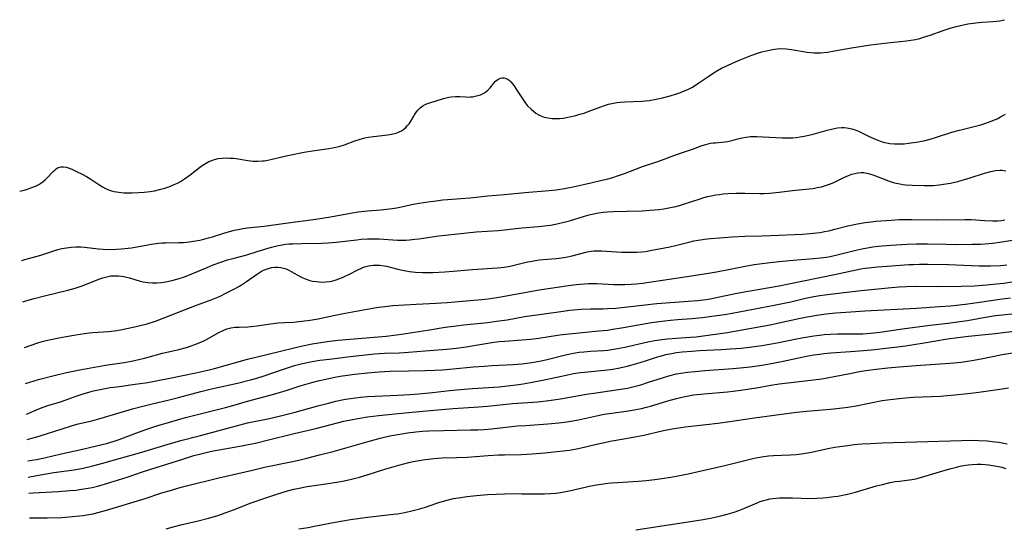
# Model space of a CAD drawing. Units: inches. Extents: x 2038983 to 2044440, y 210911 to 216335.
# Drawn here: x 2039010 to 2039182, y 215215 to 215304 of the extents above; entities that cross this region are included whole.
import ezdxf

# ---------------------------------------------------------------- set-up
doc = ezdxf.new("R2010")
doc.units = ezdxf.units.IN
doc.header["$MEASUREMENT"] = 0
doc.layers.add('c_29_T13S_R18E', color=210, linetype='Continuous')

msp = doc.modelspace()

# ---------------------------------------------------------------- linework, layer by layer
at = {"layer": 'c_29_T13S_R18E'}
for points in [[(2039009.6, 215274.3, 880), (2039010.35, 215274.5, 880), (2039010.97, 215274.69, 880), (2039011.57, 215274.89, 880), (2039012.38, 215275.21, 880), (2039012.92, 215275.49, 880), (2039013.31, 215275.73, 880), (2039013.69, 215276, 880), (2039014.03, 215276.28, 880), (2039014.35, 215276.58, 880), (2039015.45, 215277.75, 880), (2039015.72, 215278.01, 880), (2039015.99, 215278.23, 880), (2039016.32, 215278.43, 880), (2039016.77, 215278.58, 880), (2039017.24, 215278.59, 880), (2039017.77, 215278.49, 880), (2039018.23, 215278.33, 880), (2039018.72, 215278.14, 880), (2039019.54, 215277.77, 880), (2039020.55, 215277.27, 880), (2039021.28, 215276.88, 880), (2039022.04, 215276.42, 880), (2039023.6, 215275.36, 880), (2039024.07, 215275.06, 880), (2039024.61, 215274.78, 880), (2039025.13, 215274.55, 880), (2039025.67, 215274.37, 880), (2039026.13, 215274.25, 880), (2039026.96, 215274.11, 880), (2039027.81, 215274.03, 880), (2039028.46, 215274.02, 880), (2039029.25, 215274.02, 880), (2039030.4, 215274.08, 880), (2039031.39, 215274.16, 880), (2039032.4, 215274.28, 880), (2039033.16, 215274.4, 880), (2039034.3, 215274.65, 880), (2039034.99, 215274.84, 880), (2039035.66, 215275.07, 880), (2039036.6, 215275.46, 880), (2039037.18, 215275.74, 880), (2039037.69, 215276.02, 880), (2039038.43, 215276.49, 880), (2039039.39, 215277.18, 880), (2039041.02, 215278.43, 880), (2039041.5, 215278.78, 880), (2039042.09, 215279.15, 880), (2039042.7, 215279.48, 880), (2039043.17, 215279.68, 880), (2039043.65, 215279.84, 880), (2039044.29, 215280, 880), (2039045.02, 215280.09, 880), (2039045.69, 215280.13, 880), (2039046.35, 215280.11, 880), (2039046.92, 215280.07, 880), (2039047.48, 215280, 880), (2039049.5, 215279.65, 880), (2039050.44, 215279.56, 880), (2039051.26, 215279.55, 880), (2039052.07, 215279.6, 880), (2039052.43, 215279.64, 880), (2039052.97, 215279.74, 880), (2039054.95, 215280.22, 880), (2039056.22, 215280.49, 880), (2039059.33, 215281.11, 880), (2039060.82, 215281.36, 880), (2039063.68, 215281.76, 880), (2039064.32, 215281.88, 880), (2039064.88, 215282, 880), (2039065.63, 215282.21, 880), (2039066.38, 215282.44, 880), (2039068.19, 215283.09, 880), (2039068.96, 215283.34, 880), (2039069.97, 215283.62, 880), (2039070.59, 215283.75, 880), (2039071.45, 215283.89, 880), (2039073.96, 215284.17, 880), (2039074.89, 215284.34, 880), (2039075.43, 215284.48, 880), (2039075.94, 215284.67, 880), (2039076.34, 215284.86, 880), (2039076.71, 215285.1, 880), (2039077.09, 215285.41, 880), (2039077.43, 215285.77, 880), (2039077.69, 215286.1, 880), (2039077.94, 215286.46, 880), (2039078.75, 215287.83, 880), (2039078.98, 215288.17, 880), (2039079.22, 215288.49, 880), (2039079.62, 215288.9, 880), (2039080.08, 215289.25, 880), (2039080.48, 215289.46, 880), (2039080.9, 215289.64, 880), (2039081.34, 215289.79, 880), (2039083.74, 215290.53, 880), (2039084.2, 215290.65, 880), (2039084.64, 215290.75, 880), (2039085.08, 215290.82, 880), (2039085.8, 215290.87, 880), (2039086.57, 215290.85, 880), (2039087.58, 215290.79, 880), (2039088, 215290.78, 880), (2039088.42, 215290.79, 880), (2039088.83, 215290.84, 880), (2039089.23, 215290.91, 880), (2039089.71, 215291.03, 880), (2039090.17, 215291.18, 880), (2039090.78, 215291.48, 880), (2039091.11, 215291.69, 880), (2039091.45, 215291.97, 880), (2039091.85, 215292.4, 880), (2039092.49, 215293.18, 880), (2039092.83, 215293.54, 880), (2039093.23, 215293.85, 880), (2039093.67, 215294.06, 880), (2039093.99, 215294.13, 880), (2039094.32, 215294.13, 880), (2039094.64, 215294.04, 880), (2039094.95, 215293.89, 880), (2039095.24, 215293.68, 880), (2039095.51, 215293.41, 880), (2039095.82, 215293.04, 880), (2039096.12, 215292.63, 880), (2039096.42, 215292.17, 880), (2039097.21, 215290.91, 880), (2039097.68, 215290.21, 880), (2039098.04, 215289.72, 880), (2039098.43, 215289.25, 880), (2039099.04, 215288.63, 880), (2039099.44, 215288.28, 880), (2039099.87, 215287.96, 880), (2039100.29, 215287.71, 880), (2039100.72, 215287.49, 880), (2039101.32, 215287.28, 880), (2039101.95, 215287.13, 880), (2039102.71, 215287.03, 880), (2039103.38, 215287.01, 880), (2039104, 215287.03, 880), (2039104.62, 215287.1, 880), (2039105.2, 215287.19, 880), (2039105.74, 215287.29, 880), (2039106.86, 215287.56, 880), (2039107.58, 215287.76, 880), (2039108.3, 215287.98, 880), (2039109.01, 215288.22, 880), (2039111.2, 215289.07, 880), (2039111.87, 215289.3, 880), (2039112.55, 215289.5, 880), (2039113.44, 215289.7, 880), (2039114.01, 215289.8, 880), (2039114.59, 215289.88, 880), (2039115.42, 215289.95, 880), (2039118.42, 215290.07, 880), (2039119.04, 215290.12, 880), (2039119.67, 215290.19, 880), (2039120.88, 215290.4, 880), (2039122, 215290.64, 880), (2039123.37, 215291, 880), (2039124.44, 215291.33, 880), (2039125.17, 215291.59, 880), (2039125.88, 215291.87, 880), (2039126.58, 215292.18, 880), (2039127.14, 215292.47, 880), (2039127.78, 215292.84, 880), (2039128.39, 215293.24, 880), (2039130.1, 215294.44, 880), (2039131.25, 215295.18, 880), (2039132.35, 215295.8, 880), (2039133.49, 215296.37, 880), (2039134.78, 215296.95, 880), (2039135.61, 215297.29, 880), (2039137.63, 215298.08, 880), (2039138.81, 215298.48, 880), (2039139.4, 215298.66, 880), (2039140.43, 215298.93, 880), (2039141.26, 215299.1, 880), (2039142.09, 215299.21, 880), (2039142.71, 215299.24, 880), (2039143.63, 215299.21, 880), (2039144.55, 215299.1, 880), (2039147.29, 215298.63, 880), (2039147.87, 215298.55, 880), (2039148.45, 215298.5, 880), (2039149.09, 215298.49, 880), (2039149.67, 215298.52, 880), (2039150.85, 215298.65, 880), (2039152.07, 215298.83, 880), (2039155.07, 215299.37, 880), (2039158.41, 215299.88, 880), (2039161.34, 215300.26, 880), (2039164.68, 215300.61, 880), (2039165.47, 215300.71, 880), (2039166.25, 215300.85, 880), (2039167.01, 215301.03, 880), (2039167.63, 215301.22, 880), (2039168.84, 215301.61, 880), (2039171.11, 215302.4, 880), (2039172.5, 215302.85, 880), (2039173.35, 215303.09, 880), (2039174.15, 215303.28, 880), (2039175.44, 215303.55, 880), (2039176.8, 215303.76, 880), (2039177.88, 215303.88, 880), (2039179.8, 215303.99, 880), (2039180.41, 215304.05, 880), (2039181.02, 215304.13, 880), (2039181.81, 215304.3, 880)], [(2039009.96, 215262.18, 882), (2039010.49, 215262.36, 882), (2039013.3, 215263.14, 882), (2039016.27, 215264.09, 882), (2039016.97, 215264.27, 882), (2039017.77, 215264.43, 882), (2039018.58, 215264.54, 882), (2039019.41, 215264.59, 882), (2039020.26, 215264.57, 882), (2039020.93, 215264.52, 882), (2039023.37, 215264.25, 882), (2039024.21, 215264.18, 882), (2039025.42, 215264.14, 882), (2039026.52, 215264.16, 882), (2039027.33, 215264.21, 882), (2039028.54, 215264.34, 882), (2039029.13, 215264.43, 882), (2039031.99, 215264.95, 882), (2039032.56, 215265.04, 882), (2039033.9, 215265.2, 882), (2039034.48, 215265.25, 882), (2039035.11, 215265.28, 882), (2039037.44, 215265.32, 882), (2039038.25, 215265.36, 882), (2039039.3, 215265.46, 882), (2039040.36, 215265.61, 882), (2039041.09, 215265.75, 882), (2039041.81, 215265.92, 882), (2039042.64, 215266.14, 882), (2039043.33, 215266.34, 882), (2039045.47, 215267.02, 882), (2039046.51, 215267.32, 882), (2039047.12, 215267.47, 882), (2039047.86, 215267.63, 882), (2039048.6, 215267.76, 882), (2039049.43, 215267.89, 882), (2039052.37, 215268.2, 882), (2039056.07, 215268.74, 882), (2039061.39, 215269.44, 882), (2039063.98, 215269.85, 882), (2039067.45, 215270.49, 882), (2039068.81, 215270.69, 882), (2039070.42, 215270.87, 882), (2039072.77, 215271.05, 882), (2039074.19, 215271.21, 882), (2039074.79, 215271.29, 882), (2039075.87, 215271.48, 882), (2039078.39, 215272.02, 882), (2039079.47, 215272.23, 882), (2039080.97, 215272.47, 882), (2039082.42, 215272.65, 882), (2039083.62, 215272.77, 882), (2039085.2, 215272.92, 882), (2039088.39, 215273.17, 882), (2039091.44, 215273.5, 882), (2039094.41, 215273.74, 882), (2039097.92, 215274.07, 882), (2039102.22, 215274.43, 882), (2039103.39, 215274.56, 882), (2039104.89, 215274.78, 882), (2039106.38, 215275.07, 882), (2039109.46, 215275.79, 882), (2039111.38, 215276.21, 882), (2039112.3, 215276.43, 882), (2039113.15, 215276.67, 882), (2039114.51, 215277.12, 882), (2039115.37, 215277.42, 882), (2039118.51, 215278.61, 882), (2039121.37, 215279.58, 882), (2039124.45, 215280.7, 882), (2039127.27, 215281.68, 882), (2039128.96, 215282.3, 882), (2039129.58, 215282.49, 882), (2039130.41, 215282.68, 882), (2039130.86, 215282.75, 882), (2039131.29, 215282.79, 882), (2039132.91, 215282.92, 882), (2039133.42, 215282.99, 882), (2039134.36, 215283.22, 882), (2039135.17, 215283.45, 882), (2039135.89, 215283.64, 882), (2039136.63, 215283.78, 882), (2039137.41, 215283.85, 882), (2039137.94, 215283.87, 882), (2039138.49, 215283.86, 882), (2039142.97, 215283.64, 882), (2039144.24, 215283.64, 882), (2039144.8, 215283.66, 882), (2039145.36, 215283.71, 882), (2039146.07, 215283.8, 882), (2039146.77, 215283.92, 882), (2039147.63, 215284.11, 882), (2039148.34, 215284.29, 882), (2039150.82, 215285, 882), (2039151.83, 215285.24, 882), (2039152.59, 215285.37, 882), (2039153.35, 215285.43, 882), (2039153.81, 215285.43, 882), (2039154.27, 215285.39, 882), (2039155.1, 215285.22, 882), (2039155.69, 215285.03, 882), (2039156.27, 215284.79, 882), (2039158.15, 215283.88, 882), (2039159.36, 215283.33, 882), (2039159.97, 215283.09, 882), (2039160.59, 215282.89, 882), (2039161.21, 215282.74, 882), (2039161.77, 215282.65, 882), (2039162.56, 215282.58, 882), (2039163.53, 215282.57, 882), (2039164.28, 215282.61, 882), (2039165.03, 215282.68, 882), (2039166.39, 215282.88, 882), (2039167.73, 215283.14, 882), (2039168.82, 215283.41, 882), (2039169.96, 215283.74, 882), (2039172.61, 215284.62, 882), (2039173.95, 215284.97, 882), (2039176.31, 215285.55, 882), (2039177.69, 215285.93, 882), (2039178.37, 215286.14, 882), (2039179.48, 215286.53, 882), (2039180.57, 215286.99, 882), (2039181.15, 215287.29, 882), (2039181.59, 215287.53, 882), (2039182.01, 215287.8, 882)], [(2039010.17, 215254.98, 884), (2039010.67, 215255.12, 884), (2039012.13, 215255.52, 884), (2039013.93, 215255.99, 884), (2039018.02, 215256.99, 884), (2039019.31, 215257.35, 884), (2039020.19, 215257.65, 884), (2039020.98, 215257.94, 884), (2039023.13, 215258.8, 884), (2039023.63, 215258.98, 884), (2039024.13, 215259.14, 884), (2039024.83, 215259.34, 884), (2039025.54, 215259.48, 884), (2039026.41, 215259.53, 884), (2039026.86, 215259.51, 884), (2039027.32, 215259.47, 884), (2039027.8, 215259.4, 884), (2039028.28, 215259.3, 884), (2039028.81, 215259.16, 884), (2039030.65, 215258.6, 884), (2039031.18, 215258.46, 884), (2039031.61, 215258.38, 884), (2039032.08, 215258.32, 884), (2039032.84, 215258.28, 884), (2039033.6, 215258.3, 884), (2039034.37, 215258.36, 884), (2039035.44, 215258.52, 884), (2039036.18, 215258.67, 884), (2039037.31, 215258.97, 884), (2039038.39, 215259.33, 884), (2039039.7, 215259.84, 884), (2039042.39, 215260.98, 884), (2039043.46, 215261.41, 884), (2039044.77, 215261.9, 884), (2039045.93, 215262.28, 884), (2039047.1, 215262.62, 884), (2039049.32, 215263.19, 884), (2039051.15, 215263.74, 884), (2039053.63, 215264.5, 884), (2039054.54, 215264.74, 884), (2039055.5, 215264.94, 884), (2039056.08, 215265.02, 884), (2039056.66, 215265.08, 884), (2039057.37, 215265.12, 884), (2039058.93, 215265.18, 884), (2039062.38, 215265.24, 884), (2039063.57, 215265.29, 884), (2039064.95, 215265.4, 884), (2039068.57, 215265.83, 884), (2039069.34, 215265.91, 884), (2039070.42, 215265.97, 884), (2039071.39, 215265.99, 884), (2039072.49, 215265.97, 884), (2039075.67, 215265.77, 884), (2039076.42, 215265.75, 884), (2039077.11, 215265.77, 884), (2039077.79, 215265.82, 884), (2039078.7, 215265.91, 884), (2039079.41, 215265.99, 884), (2039082.91, 215266.5, 884), (2039087.28, 215266.98, 884), (2039089.43, 215267.18, 884), (2039093.27, 215267.46, 884), (2039094.39, 215267.57, 884), (2039097.44, 215267.9, 884), (2039100.4, 215268.12, 884), (2039101.85, 215268.28, 884), (2039102.45, 215268.36, 884), (2039103.32, 215268.52, 884), (2039104.06, 215268.69, 884), (2039105.74, 215269.15, 884), (2039108.39, 215269.96, 884), (2039109.17, 215270.17, 884), (2039109.97, 215270.35, 884), (2039110.82, 215270.51, 884), (2039111.68, 215270.64, 884), (2039112.42, 215270.71, 884), (2039113.37, 215270.77, 884), (2039115.85, 215270.8, 884), (2039118.43, 215270.9, 884), (2039119.87, 215270.99, 884), (2039121.38, 215271.13, 884), (2039122.26, 215271.24, 884), (2039123.39, 215271.43, 884), (2039124.32, 215271.64, 884), (2039125.01, 215271.82, 884), (2039125.69, 215272.02, 884), (2039128.6, 215272.99, 884), (2039129.25, 215273.19, 884), (2039129.91, 215273.37, 884), (2039130.51, 215273.52, 884), (2039131.33, 215273.66, 884), (2039131.98, 215273.75, 884), (2039132.64, 215273.82, 884), (2039133.43, 215273.89, 884), (2039134.87, 215273.95, 884), (2039136.4, 215273.96, 884), (2039139.05, 215273.91, 884), (2039139.81, 215273.92, 884), (2039140.72, 215273.98, 884), (2039142.42, 215274.16, 884), (2039144.76, 215274.45, 884), (2039147.69, 215274.71, 884), (2039148.37, 215274.8, 884), (2039149.09, 215274.93, 884), (2039149.82, 215275.09, 884), (2039150.51, 215275.29, 884), (2039151.19, 215275.52, 884), (2039151.97, 215275.85, 884), (2039153.71, 215276.71, 884), (2039154.13, 215276.9, 884), (2039154.55, 215277.07, 884), (2039155.1, 215277.27, 884), (2039155.65, 215277.42, 884), (2039156.2, 215277.53, 884), (2039156.74, 215277.58, 884), (2039157.24, 215277.57, 884), (2039158, 215277.43, 884), (2039158.77, 215277.18, 884), (2039159.28, 215277, 884), (2039161.05, 215276.31, 884), (2039161.82, 215276.03, 884), (2039162.6, 215275.79, 884), (2039163.52, 215275.58, 884), (2039164.02, 215275.5, 884), (2039164.52, 215275.44, 884), (2039165.65, 215275.36, 884), (2039167.76, 215275.29, 884), (2039168.88, 215275.29, 884), (2039169.41, 215275.31, 884), (2039170.4, 215275.4, 884), (2039171.59, 215275.58, 884), (2039172.38, 215275.73, 884), (2039173.64, 215276.03, 884), (2039174.4, 215276.24, 884), (2039175.8, 215276.65, 884), (2039178.33, 215277.44, 884), (2039179.41, 215277.74, 884), (2039180.23, 215277.92, 884), (2039181.02, 215278, 884), (2039181.42, 215277.98, 884), (2039182.04, 215277.87, 884)], [(2039010.41, 215246.96, 886), (2039012.76, 215247.76, 886), (2039013.52, 215248, 886), (2039014.2, 215248.19, 886), (2039015.06, 215248.39, 886), (2039016.43, 215248.66, 886), (2039017.72, 215248.89, 886), (2039019.39, 215249.18, 886), (2039020.95, 215249.42, 886), (2039021.74, 215249.52, 886), (2039022.41, 215249.59, 886), (2039025.19, 215249.76, 886), (2039025.66, 215249.81, 886), (2039026.6, 215249.95, 886), (2039027.54, 215250.13, 886), (2039029.95, 215250.64, 886), (2039030.66, 215250.8, 886), (2039031.9, 215251.13, 886), (2039033.33, 215251.6, 886), (2039036.03, 215252.6, 886), (2039037.39, 215253.13, 886), (2039040.51, 215254.37, 886), (2039043.08, 215255.29, 886), (2039043.69, 215255.53, 886), (2039044.52, 215255.91, 886), (2039045.88, 215256.57, 886), (2039046.93, 215257.1, 886), (2039048.02, 215257.72, 886), (2039049.25, 215258.5, 886), (2039051.21, 215259.86, 886), (2039051.72, 215260.19, 886), (2039052.24, 215260.48, 886), (2039052.73, 215260.7, 886), (2039053.08, 215260.81, 886), (2039053.63, 215260.94, 886), (2039054.19, 215261.01, 886), (2039054.76, 215261.02, 886), (2039055.24, 215260.97, 886), (2039055.72, 215260.87, 886), (2039056.21, 215260.71, 886), (2039056.68, 215260.51, 886), (2039057.07, 215260.29, 886), (2039058.11, 215259.69, 886), (2039058.76, 215259.33, 886), (2039059.11, 215259.16, 886), (2039059.72, 215258.91, 886), (2039060.36, 215258.71, 886), (2039060.82, 215258.6, 886), (2039061.49, 215258.49, 886), (2039062.41, 215258.42, 886), (2039063.14, 215258.44, 886), (2039063.86, 215258.52, 886), (2039064.21, 215258.6, 886), (2039064.79, 215258.75, 886), (2039065.56, 215259.03, 886), (2039066.31, 215259.35, 886), (2039067.25, 215259.8, 886), (2039068.61, 215260.5, 886), (2039069.48, 215260.91, 886), (2039069.9, 215261.08, 886), (2039070.61, 215261.27, 886), (2039071.42, 215261.38, 886), (2039072.01, 215261.4, 886), (2039072.6, 215261.37, 886), (2039073.33, 215261.27, 886), (2039073.77, 215261.19, 886), (2039074.61, 215260.99, 886), (2039075.72, 215260.68, 886), (2039076.55, 215260.48, 886), (2039077.15, 215260.36, 886), (2039077.76, 215260.26, 886), (2039078.8, 215260.15, 886), (2039080.05, 215260.09, 886), (2039080.67, 215260.08, 886), (2039081.83, 215260.11, 886), (2039083.92, 215260.21, 886), (2039085.39, 215260.31, 886), (2039088.78, 215260.62, 886), (2039093.08, 215260.89, 886), (2039093.78, 215260.95, 886), (2039094.34, 215261.03, 886), (2039095.36, 215261.21, 886), (2039098.4, 215261.93, 886), (2039099.2, 215262.1, 886), (2039099.83, 215262.21, 886), (2039100.46, 215262.31, 886), (2039101.13, 215262.38, 886), (2039103.39, 215262.55, 886), (2039103.96, 215262.61, 886), (2039105.08, 215262.77, 886), (2039106.22, 215263.01, 886), (2039108.61, 215263.66, 886), (2039109.16, 215263.78, 886), (2039109.56, 215263.84, 886), (2039110.01, 215263.88, 886), (2039110.67, 215263.89, 886), (2039111.33, 215263.87, 886), (2039113.95, 215263.69, 886), (2039114.82, 215263.65, 886), (2039116.05, 215263.62, 886), (2039116.77, 215263.62, 886), (2039117.5, 215263.64, 886), (2039118.35, 215263.7, 886), (2039119.05, 215263.79, 886), (2039119.88, 215263.93, 886), (2039123.31, 215264.57, 886), (2039124.29, 215264.79, 886), (2039126.17, 215265.29, 886), (2039126.84, 215265.46, 886), (2039127.51, 215265.62, 886), (2039128.64, 215265.81, 886), (2039129.36, 215265.91, 886), (2039130.43, 215266.04, 886), (2039131.96, 215266.18, 886), (2039134.16, 215266.34, 886), (2039136.41, 215266.44, 886), (2039139.41, 215266.49, 886), (2039140.98, 215266.55, 886), (2039146.49, 215266.8, 886), (2039147.2, 215266.84, 886), (2039148.38, 215266.94, 886), (2039149.59, 215267.11, 886), (2039150.35, 215267.24, 886), (2039151.12, 215267.4, 886), (2039152.14, 215267.64, 886), (2039154.44, 215268.23, 886), (2039156.09, 215268.6, 886), (2039157.45, 215268.84, 886), (2039158.52, 215268.97, 886), (2039159.35, 215269.05, 886), (2039162.03, 215269.26, 886), (2039163.42, 215269.34, 886), (2039164.09, 215269.35, 886), (2039165.64, 215269.35, 886), (2039169.92, 215269.28, 886), (2039174.9, 215269.36, 886), (2039175.97, 215269.33, 886), (2039178.39, 215269.17, 886), (2039179.72, 215269.12, 886), (2039180.63, 215269.14, 886), (2039181.32, 215269.2, 886), (2039181.88, 215269.29, 886)], [(2039010.6, 215240.68, 888), (2039012.89, 215241.35, 888), (2039015.84, 215242.14, 888), (2039017.76, 215242.59, 888), (2039020.13, 215243.06, 888), (2039024.61, 215243.86, 888), (2039027.89, 215244.36, 888), (2039029.12, 215244.59, 888), (2039029.92, 215244.76, 888), (2039031.41, 215245.12, 888), (2039034.58, 215245.96, 888), (2039037.41, 215246.65, 888), (2039038.76, 215247, 888), (2039039.58, 215247.24, 888), (2039040.25, 215247.48, 888), (2039040.96, 215247.77, 888), (2039041.66, 215248.08, 888), (2039042.26, 215248.38, 888), (2039044.42, 215249.58, 888), (2039045.17, 215249.95, 888), (2039045.85, 215250.22, 888), (2039046.55, 215250.41, 888), (2039047.27, 215250.51, 888), (2039048, 215250.55, 888), (2039049.49, 215250.61, 888), (2039050.09, 215250.66, 888), (2039051.09, 215250.78, 888), (2039053.44, 215251.11, 888), (2039054.8, 215251.27, 888), (2039055.93, 215251.36, 888), (2039057.46, 215251.43, 888), (2039058.39, 215251.5, 888), (2039059.94, 215251.67, 888), (2039060.72, 215251.79, 888), (2039061.77, 215251.98, 888), (2039064.45, 215252.59, 888), (2039066.54, 215253, 888), (2039071.66, 215253.89, 888), (2039072.43, 215254.02, 888), (2039073.44, 215254.16, 888), (2039074.86, 215254.29, 888), (2039078.92, 215254.56, 888), (2039082.41, 215254.71, 888), (2039084.36, 215254.83, 888), (2039085.68, 215254.94, 888), (2039090.36, 215255.37, 888), (2039091.55, 215255.5, 888), (2039093.04, 215255.71, 888), (2039094.4, 215255.93, 888), (2039100.43, 215257.03, 888), (2039105.55, 215257.81, 888), (2039106.98, 215258.01, 888), (2039108.36, 215258.13, 888), (2039109.05, 215258.16, 888), (2039109.77, 215258.17, 888), (2039110.52, 215258.15, 888), (2039113.48, 215258.01, 888), (2039114.27, 215258, 888), (2039115.41, 215258, 888), (2039116.56, 215258.05, 888), (2039117.38, 215258.11, 888), (2039118.52, 215258.23, 888), (2039125.51, 215259.26, 888), (2039129.69, 215259.9, 888), (2039131.45, 215260.22, 888), (2039133.86, 215260.7, 888), (2039136.46, 215261.2, 888), (2039138.06, 215261.48, 888), (2039139.43, 215261.69, 888), (2039140.86, 215261.86, 888), (2039142.42, 215262.03, 888), (2039144.85, 215262.25, 888), (2039148.4, 215262.51, 888), (2039149.67, 215262.64, 888), (2039150.7, 215262.78, 888), (2039151.35, 215262.89, 888), (2039152.58, 215263.15, 888), (2039155.59, 215263.91, 888), (2039157.17, 215264.26, 888), (2039157.89, 215264.4, 888), (2039158.82, 215264.55, 888), (2039159.77, 215264.67, 888), (2039160.43, 215264.74, 888), (2039161.92, 215264.87, 888), (2039164.79, 215265.06, 888), (2039166.42, 215265.13, 888), (2039168.38, 215265.13, 888), (2039171.62, 215265.04, 888), (2039173.2, 215265.01, 888), (2039176.19, 215265.02, 888), (2039177.63, 215265.06, 888), (2039178.39, 215265.11, 888), (2039179.77, 215265.24, 888), (2039181.35, 215265.45, 888), (2039183.24, 215265.74, 888)], [(2039010.76, 215235.33, 890), (2039012.93, 215236.25, 890), (2039013.69, 215236.54, 890), (2039014.5, 215236.8, 890), (2039016.14, 215237.29, 890), (2039016.72, 215237.48, 890), (2039019.46, 215238.46, 890), (2039020.68, 215238.86, 890), (2039021.66, 215239.16, 890), (2039022.48, 215239.38, 890), (2039023.69, 215239.64, 890), (2039025.42, 215239.95, 890), (2039026.6, 215240.12, 890), (2039030.18, 215240.59, 890), (2039032, 215240.88, 890), (2039033.45, 215241.14, 890), (2039035.86, 215241.62, 890), (2039040.41, 215242.56, 890), (2039042.5, 215243.03, 890), (2039043.67, 215243.32, 890), (2039049.42, 215244.91, 890), (2039052.79, 215245.77, 890), (2039057.62, 215246.94, 890), (2039059.04, 215247.25, 890), (2039060.75, 215247.59, 890), (2039062.62, 215247.9, 890), (2039063.86, 215248.06, 890), (2039065.31, 215248.23, 890), (2039068.09, 215248.49, 890), (2039073.69, 215248.97, 890), (2039075.49, 215249.17, 890), (2039076.38, 215249.29, 890), (2039080.91, 215249.99, 890), (2039084, 215250.51, 890), (2039085.44, 215250.73, 890), (2039087.28, 215250.95, 890), (2039091.4, 215251.36, 890), (2039092.99, 215251.56, 890), (2039094.86, 215251.84, 890), (2039097.89, 215252.38, 890), (2039100.9, 215252.8, 890), (2039104.65, 215253.35, 890), (2039105.76, 215253.5, 890), (2039106.44, 215253.57, 890), (2039107.76, 215253.66, 890), (2039109.41, 215253.72, 890), (2039111.65, 215253.75, 890), (2039112.4, 215253.78, 890), (2039113.83, 215253.87, 890), (2039115.92, 215254.07, 890), (2039121.05, 215254.64, 890), (2039126.49, 215255.05, 890), (2039128.18, 215255.21, 890), (2039129.63, 215255.39, 890), (2039130.36, 215255.5, 890), (2039131.14, 215255.64, 890), (2039134.74, 215256.4, 890), (2039137, 215256.84, 890), (2039142.4, 215257.78, 890), (2039144.1, 215258.1, 890), (2039152.09, 215259.72, 890), (2039156.7, 215260.71, 890), (2039157.45, 215260.84, 890), (2039158.06, 215260.93, 890), (2039159.61, 215261.09, 890), (2039161.3, 215261.22, 890), (2039165.1, 215261.47, 890), (2039165.91, 215261.51, 890), (2039166.96, 215261.54, 890), (2039168.4, 215261.53, 890), (2039172.04, 215261.46, 890), (2039177.39, 215261.25, 890), (2039178.41, 215261.24, 890), (2039179.36, 215261.25, 890), (2039181.1, 215261.33, 890), (2039182.22, 215261.42, 890)], [(2039010.89, 215230.88, 892), (2039011.71, 215231.09, 892), (2039012.59, 215231.33, 892), (2039013.36, 215231.56, 892), (2039017, 215232.77, 892), (2039018.82, 215233.33, 892), (2039019.81, 215233.6, 892), (2039022.19, 215234.17, 892), (2039023.43, 215234.5, 892), (2039026, 215235.23, 892), (2039029.31, 215236.22, 892), (2039031.12, 215236.73, 892), (2039032.53, 215237.08, 892), (2039035.71, 215237.82, 892), (2039037.38, 215238.23, 892), (2039041.28, 215239.27, 892), (2039043.15, 215239.74, 892), (2039047.68, 215240.75, 892), (2039049.98, 215241.33, 892), (2039051.06, 215241.63, 892), (2039052.35, 215242.03, 892), (2039055.54, 215243.15, 892), (2039056.94, 215243.6, 892), (2039057.65, 215243.81, 892), (2039059.08, 215244.18, 892), (2039060.76, 215244.52, 892), (2039062.09, 215244.73, 892), (2039063.77, 215244.96, 892), (2039067.4, 215245.39, 892), (2039071.64, 215245.86, 892), (2039072.48, 215245.94, 892), (2039073.4, 215246, 892), (2039075.98, 215246.04, 892), (2039076.84, 215246.08, 892), (2039077.62, 215246.14, 892), (2039080.5, 215246.41, 892), (2039084.27, 215246.7, 892), (2039085.98, 215246.86, 892), (2039087.65, 215247.08, 892), (2039089.02, 215247.31, 892), (2039090.74, 215247.63, 892), (2039091.45, 215247.75, 892), (2039092.54, 215247.9, 892), (2039093.47, 215248.01, 892), (2039094.42, 215248.1, 892), (2039097.4, 215248.29, 892), (2039098.93, 215248.43, 892), (2039100.37, 215248.6, 892), (2039103.67, 215249.12, 892), (2039104.53, 215249.22, 892), (2039110.85, 215249.86, 892), (2039112.39, 215250.03, 892), (2039113.24, 215250.15, 892), (2039114.86, 215250.4, 892), (2039120.1, 215251.33, 892), (2039121.44, 215251.54, 892), (2039123.43, 215251.77, 892), (2039124.62, 215251.87, 892), (2039127.16, 215252.05, 892), (2039128.98, 215252.23, 892), (2039130.62, 215252.43, 892), (2039132.88, 215252.76, 892), (2039134.21, 215253, 892), (2039141.54, 215254.35, 892), (2039144.46, 215254.97, 892), (2039147.02, 215255.58, 892), (2039148.46, 215255.89, 892), (2039149.51, 215256.06, 892), (2039150.4, 215256.19, 892), (2039153.74, 215256.6, 892), (2039156.74, 215256.93, 892), (2039162.04, 215257.46, 892), (2039163.42, 215257.58, 892), (2039164.63, 215257.65, 892), (2039166.41, 215257.7, 892), (2039170.02, 215257.66, 892), (2039174.22, 215257.7, 892), (2039176.57, 215257.77, 892), (2039177.97, 215257.85, 892), (2039178.74, 215257.91, 892), (2039180.45, 215258.08, 892), (2039181.73, 215258.25, 892), (2039183.89, 215258.55, 892)], [(2039011, 215227.13, 894), (2039012.52, 215227.39, 894), (2039013.96, 215227.69, 894), (2039016.82, 215228.36, 894), (2039020.37, 215229.14, 894), (2039023.02, 215229.77, 894), (2039024.76, 215230.21, 894), (2039026.1, 215230.61, 894), (2039026.98, 215230.91, 894), (2039030.36, 215232.17, 894), (2039032.01, 215232.75, 894), (2039033.6, 215233.27, 894), (2039035.77, 215233.92, 894), (2039038.61, 215234.71, 894), (2039040.43, 215235.21, 894), (2039045.57, 215236.48, 894), (2039046.86, 215236.82, 894), (2039049.45, 215237.57, 894), (2039053.14, 215238.57, 894), (2039054.63, 215238.99, 894), (2039056.18, 215239.47, 894), (2039058.64, 215240.26, 894), (2039060.69, 215240.85, 894), (2039062.03, 215241.19, 894), (2039063.11, 215241.43, 894), (2039064.41, 215241.7, 894), (2039065.64, 215241.94, 894), (2039066.91, 215242.15, 894), (2039068.17, 215242.33, 894), (2039070.4, 215242.57, 894), (2039072.47, 215242.74, 894), (2039073.42, 215242.8, 894), (2039074.4, 215242.83, 894), (2039077.58, 215242.88, 894), (2039080.5, 215242.95, 894), (2039082.18, 215243.02, 894), (2039083.52, 215243.09, 894), (2039085.4, 215243.23, 894), (2039088.94, 215243.57, 894), (2039090.8, 215243.72, 894), (2039092.18, 215243.81, 894), (2039095.9, 215244.02, 894), (2039097.4, 215244.14, 894), (2039098.32, 215244.24, 894), (2039099.85, 215244.46, 894), (2039101.08, 215244.7, 894), (2039102.07, 215244.93, 894), (2039105.02, 215245.67, 894), (2039106.47, 215245.97, 894), (2039107.43, 215246.13, 894), (2039108.24, 215246.22, 894), (2039109.41, 215246.33, 894), (2039111.77, 215246.46, 894), (2039112.47, 215246.53, 894), (2039113.46, 215246.66, 894), (2039114.13, 215246.78, 894), (2039115.41, 215247.04, 894), (2039119.47, 215247.96, 894), (2039120.69, 215248.2, 894), (2039121.46, 215248.32, 894), (2039122.89, 215248.48, 894), (2039126.87, 215248.76, 894), (2039127.88, 215248.85, 894), (2039128.71, 215248.94, 894), (2039130.39, 215249.16, 894), (2039133.4, 215249.61, 894), (2039135.59, 215249.99, 894), (2039141.15, 215251.01, 894), (2039142.37, 215251.26, 894), (2039145.86, 215252.06, 894), (2039147.31, 215252.35, 894), (2039148.98, 215252.63, 894), (2039150.62, 215252.86, 894), (2039152.33, 215253.03, 894), (2039154.96, 215253.22, 894), (2039157.41, 215253.37, 894), (2039166.41, 215253.86, 894), (2039170.48, 215254.12, 894), (2039172.4, 215254.27, 894), (2039173.94, 215254.42, 894), (2039175.39, 215254.59, 894), (2039177.46, 215254.89, 894), (2039181.02, 215255.44, 894), (2039182.88, 215255.67, 894)], [(2039011.09, 215224.3, 896), (2039011.37, 215224.35, 896), (2039013.24, 215224.72, 896), (2039014.24, 215224.9, 896), (2039015.57, 215225.1, 896), (2039019.12, 215225.59, 896), (2039020.68, 215225.87, 896), (2039022.38, 215226.25, 896), (2039023.93, 215226.66, 896), (2039030.96, 215228.65, 896), (2039034.95, 215229.87, 896), (2039036.76, 215230.41, 896), (2039037.8, 215230.7, 896), (2039041.23, 215231.59, 896), (2039047.28, 215233.24, 896), (2039049.45, 215233.77, 896), (2039053.27, 215234.56, 896), (2039055.92, 215235.17, 896), (2039057.79, 215235.64, 896), (2039061.75, 215236.78, 896), (2039063.58, 215237.26, 896), (2039064.87, 215237.57, 896), (2039065.72, 215237.75, 896), (2039066.56, 215237.91, 896), (2039067.43, 215238.06, 896), (2039069.18, 215238.28, 896), (2039070.42, 215238.39, 896), (2039071.75, 215238.47, 896), (2039075.71, 215238.65, 896), (2039077.84, 215238.78, 896), (2039079.4, 215238.89, 896), (2039081.81, 215239.11, 896), (2039084.75, 215239.43, 896), (2039086.65, 215239.61, 896), (2039088.77, 215239.78, 896), (2039093.43, 215240.12, 896), (2039094.93, 215240.25, 896), (2039096.44, 215240.42, 896), (2039097.64, 215240.6, 896), (2039098.95, 215240.84, 896), (2039101.63, 215241.39, 896), (2039105.16, 215242.15, 896), (2039106.46, 215242.4, 896), (2039107.65, 215242.58, 896), (2039108.4, 215242.67, 896), (2039111.23, 215242.95, 896), (2039112.38, 215243.07, 896), (2039113.32, 215243.21, 896), (2039114.53, 215243.44, 896), (2039115.82, 215243.72, 896), (2039117.54, 215244.17, 896), (2039119.03, 215244.63, 896), (2039120.99, 215245.28, 896), (2039121.85, 215245.54, 896), (2039122.57, 215245.73, 896), (2039123.3, 215245.89, 896), (2039124.45, 215246.09, 896), (2039125.47, 215246.22, 896), (2039127.17, 215246.36, 896), (2039128.5, 215246.44, 896), (2039132.26, 215246.61, 896), (2039133.89, 215246.72, 896), (2039135.78, 215246.88, 896), (2039137.23, 215247.04, 896), (2039139.4, 215247.33, 896), (2039141.07, 215247.6, 896), (2039142.37, 215247.85, 896), (2039145.44, 215248.5, 896), (2039146.72, 215248.75, 896), (2039148.45, 215249.02, 896), (2039149.46, 215249.15, 896), (2039150.27, 215249.23, 896), (2039151.42, 215249.31, 896), (2039152.62, 215249.35, 896), (2039155.39, 215249.35, 896), (2039157.04, 215249.39, 896), (2039158.36, 215249.47, 896), (2039160.01, 215249.65, 896), (2039164, 215250.22, 896), (2039168.76, 215250.87, 896), (2039169.92, 215251.01, 896), (2039172.4, 215251.28, 896), (2039173.99, 215251.5, 896), (2039175.37, 215251.72, 896), (2039178.17, 215252.24, 896), (2039178.85, 215252.35, 896), (2039180.23, 215252.54, 896), (2039181.42, 215252.68, 896), (2039183.68, 215252.9, 896)], [(2039011.17, 215221.48, 898), (2039011.98, 215221.53, 898), (2039016.41, 215221.78, 898), (2039018.39, 215221.94, 898), (2039019.4, 215222.05, 898), (2039020.4, 215222.18, 898), (2039021.23, 215222.31, 898), (2039022.26, 215222.51, 898), (2039023.2, 215222.73, 898), (2039023.86, 215222.91, 898), (2039026.11, 215223.59, 898), (2039028.39, 215224.32, 898), (2039031.23, 215225.27, 898), (2039034.39, 215226.26, 898), (2039038.12, 215227.47, 898), (2039040.05, 215228.06, 898), (2039041.28, 215228.4, 898), (2039042.7, 215228.75, 898), (2039043.45, 215228.91, 898), (2039044.46, 215229.1, 898), (2039047.1, 215229.54, 898), (2039048.69, 215229.83, 898), (2039051.05, 215230.32, 898), (2039052.89, 215230.74, 898), (2039057.61, 215231.91, 898), (2039061.39, 215232.81, 898), (2039066.27, 215234.06, 898), (2039067.8, 215234.4, 898), (2039069.11, 215234.64, 898), (2039070.42, 215234.85, 898), (2039072.42, 215235.1, 898), (2039075.79, 215235.45, 898), (2039080.08, 215235.82, 898), (2039084.04, 215236.2, 898), (2039085.42, 215236.33, 898), (2039089.92, 215236.6, 898), (2039091.4, 215236.72, 898), (2039095.77, 215237.15, 898), (2039100.23, 215237.49, 898), (2039102.14, 215237.7, 898), (2039104.19, 215238.01, 898), (2039108.73, 215238.79, 898), (2039110.42, 215239.05, 898), (2039113.93, 215239.54, 898), (2039114.71, 215239.66, 898), (2039115.91, 215239.88, 898), (2039116.83, 215240.09, 898), (2039118.22, 215240.47, 898), (2039119.57, 215240.89, 898), (2039122.02, 215241.69, 898), (2039123.14, 215242.02, 898), (2039124.48, 215242.34, 898), (2039125.64, 215242.55, 898), (2039126.36, 215242.65, 898), (2039127.72, 215242.8, 898), (2039129.39, 215242.94, 898), (2039134.36, 215243.3, 898), (2039136.2, 215243.47, 898), (2039137.36, 215243.61, 898), (2039139.4, 215243.9, 898), (2039141.37, 215244.24, 898), (2039143.14, 215244.58, 898), (2039147.2, 215245.44, 898), (2039148.45, 215245.67, 898), (2039149.46, 215245.82, 898), (2039150.22, 215245.92, 898), (2039151.46, 215246.04, 898), (2039154.89, 215246.26, 898), (2039157.16, 215246.45, 898), (2039159.16, 215246.64, 898), (2039161.07, 215246.84, 898), (2039162.62, 215247.03, 898), (2039164.49, 215247.29, 898), (2039167.79, 215247.81, 898), (2039171.87, 215248.49, 898), (2039173.66, 215248.75, 898), (2039175.54, 215248.97, 898), (2039180.21, 215249.43, 898), (2039184.42, 215249.93, 898)], [(2039011.3, 215217.19, 900), (2039014.4, 215217.19, 900), (2039016.96, 215217.27, 900), (2039018.85, 215217.39, 900), (2039020.04, 215217.52, 900), (2039020.69, 215217.61, 900), (2039021.7, 215217.78, 900), (2039022.36, 215217.91, 900), (2039023.47, 215218.18, 900), (2039024.79, 215218.55, 900), (2039031.38, 215220.52, 900), (2039034.45, 215221.53, 900), (2039036.12, 215222.05, 900), (2039037.45, 215222.44, 900), (2039038.76, 215222.78, 900), (2039044.41, 215224.16, 900), (2039050.3, 215225.54, 900), (2039052.43, 215226.02, 900), (2039056.73, 215226.91, 900), (2039058.4, 215227.29, 900), (2039059.84, 215227.63, 900), (2039062.04, 215228.18, 900), (2039064.39, 215228.79, 900), (2039070.96, 215230.64, 900), (2039072.66, 215231.1, 900), (2039074.35, 215231.5, 900), (2039075.72, 215231.78, 900), (2039076.43, 215231.9, 900), (2039077.39, 215232.05, 900), (2039078.86, 215232.23, 900), (2039080.05, 215232.33, 900), (2039081.13, 215232.4, 900), (2039083.74, 215232.48, 900), (2039088.41, 215232.55, 900), (2039089.72, 215232.59, 900), (2039090.75, 215232.65, 900), (2039092.09, 215232.76, 900), (2039096.66, 215233.25, 900), (2039098.09, 215233.36, 900), (2039101.97, 215233.61, 900), (2039103.86, 215233.78, 900), (2039105.3, 215233.96, 900), (2039106.35, 215234.12, 900), (2039107.3, 215234.31, 900), (2039110.45, 215235.03, 900), (2039111.83, 215235.3, 900), (2039113.17, 215235.51, 900), (2039116.07, 215235.89, 900), (2039117.07, 215236.05, 900), (2039118.35, 215236.3, 900), (2039119.23, 215236.52, 900), (2039119.9, 215236.7, 900), (2039121.24, 215237.1, 900), (2039122.94, 215237.64, 900), (2039124.48, 215238.08, 900), (2039125.18, 215238.25, 900), (2039125.99, 215238.42, 900), (2039127.44, 215238.67, 900), (2039129.23, 215238.87, 900), (2039133.39, 215239.21, 900), (2039134.39, 215239.32, 900), (2039135.66, 215239.49, 900), (2039138.43, 215239.91, 900), (2039140.95, 215240.36, 900), (2039142.44, 215240.6, 900), (2039143.93, 215240.79, 900), (2039147.44, 215241.19, 900), (2039148.4, 215241.31, 900), (2039149.9, 215241.52, 900), (2039152.01, 215241.89, 900), (2039155.04, 215242.49, 900), (2039156.47, 215242.75, 900), (2039157.58, 215242.93, 900), (2039159.39, 215243.19, 900), (2039161.43, 215243.42, 900), (2039163.41, 215243.61, 900), (2039167.15, 215243.88, 900), (2039171.45, 215244.17, 900), (2039172.94, 215244.29, 900), (2039174.25, 215244.43, 900), (2039175.38, 215244.59, 900), (2039176.1, 215244.7, 900), (2039177.73, 215245, 900), (2039181.43, 215245.72, 900), (2039183.61, 215246.07, 900)], [(2039035.19, 215215.24, 902), (2039036.64, 215215.67, 902), (2039037.8, 215215.97, 902), (2039040.83, 215216.66, 902), (2039042.6, 215217.11, 902), (2039044.09, 215217.56, 902), (2039045.7, 215218.11, 902), (2039047.01, 215218.6, 902), (2039050.1, 215219.8, 902), (2039052.44, 215220.65, 902), (2039053.51, 215221, 902), (2039054.55, 215221.32, 902), (2039056.43, 215221.88, 902), (2039057.53, 215222.17, 902), (2039058.47, 215222.39, 902), (2039059.89, 215222.65, 902), (2039063.54, 215223.17, 902), (2039065, 215223.41, 902), (2039066.06, 215223.62, 902), (2039067.39, 215223.91, 902), (2039069, 215224.32, 902), (2039070.35, 215224.7, 902), (2039073.43, 215225.68, 902), (2039075.9, 215226.4, 902), (2039077.66, 215226.86, 902), (2039078.39, 215227.02, 902), (2039079.43, 215227.22, 902), (2039080.1, 215227.34, 902), (2039081.07, 215227.47, 902), (2039082.03, 215227.58, 902), (2039082.76, 215227.63, 902), (2039083.46, 215227.66, 902), (2039085.97, 215227.73, 902), (2039087.87, 215227.82, 902), (2039091.51, 215228.1, 902), (2039093.31, 215228.2, 902), (2039094.41, 215228.23, 902), (2039097.28, 215228.26, 902), (2039098.29, 215228.3, 902), (2039099.22, 215228.37, 902), (2039101.45, 215228.57, 902), (2039104.06, 215228.82, 902), (2039105.76, 215229.02, 902), (2039106.34, 215229.11, 902), (2039107.33, 215229.31, 902), (2039110.45, 215230.06, 902), (2039111.87, 215230.38, 902), (2039112.86, 215230.58, 902), (2039115.61, 215231.05, 902), (2039117.45, 215231.39, 902), (2039118.72, 215231.66, 902), (2039122.16, 215232.45, 902), (2039123.73, 215232.76, 902), (2039124.45, 215232.89, 902), (2039125.97, 215233.09, 902), (2039129.66, 215233.49, 902), (2039131.7, 215233.74, 902), (2039133.4, 215233.97, 902), (2039138.11, 215234.66, 902), (2039141.56, 215235.11, 902), (2039145.44, 215235.65, 902), (2039147.21, 215235.84, 902), (2039151.4, 215236.16, 902), (2039152.97, 215236.34, 902), (2039154.4, 215236.54, 902), (2039155.9, 215236.79, 902), (2039160.44, 215237.68, 902), (2039161.84, 215237.9, 902), (2039163.43, 215238.08, 902), (2039164.51, 215238.17, 902), (2039165.85, 215238.26, 902), (2039170.66, 215238.49, 902), (2039171.77, 215238.56, 902), (2039173.15, 215238.68, 902), (2039175.41, 215238.93, 902), (2039177.33, 215239.16, 902), (2039181.41, 215239.75, 902), (2039182.53, 215239.89, 902)], [(2039058.39, 215215.25, 904), (2039060.03, 215215.51, 904), (2039061.38, 215215.76, 904), (2039064.78, 215216.43, 904), (2039067.42, 215216.87, 904), (2039070.42, 215217.28, 904), (2039074.96, 215217.81, 904), (2039075.66, 215217.91, 904), (2039076.94, 215218.12, 904), (2039078.4, 215218.44, 904), (2039079.33, 215218.68, 904), (2039080.55, 215219.07, 904), (2039082.52, 215219.75, 904), (2039083.07, 215219.93, 904), (2039084.15, 215220.24, 904), (2039085.46, 215220.54, 904), (2039086.72, 215220.76, 904), (2039087.79, 215220.9, 904), (2039089.47, 215221.09, 904), (2039091.41, 215221.25, 904), (2039092.94, 215221.34, 904), (2039094.41, 215221.39, 904), (2039095.93, 215221.41, 904), (2039097.41, 215221.4, 904), (2039099.54, 215221.36, 904), (2039100.41, 215221.36, 904), (2039101.37, 215221.38, 904), (2039102.45, 215221.43, 904), (2039103.37, 215221.52, 904), (2039104.17, 215221.62, 904), (2039105.09, 215221.77, 904), (2039106, 215221.95, 904), (2039109.46, 215222.76, 904), (2039110.45, 215222.95, 904), (2039111.31, 215223.08, 904), (2039112.44, 215223.23, 904), (2039113.08, 215223.29, 904), (2039114.12, 215223.37, 904), (2039117.74, 215223.6, 904), (2039119.13, 215223.73, 904), (2039120.7, 215223.91, 904), (2039121.92, 215224.07, 904), (2039123.48, 215224.3, 904), (2039124.4, 215224.46, 904), (2039126.51, 215224.87, 904), (2039128.56, 215225.33, 904), (2039132.89, 215226.34, 904), (2039137.11, 215227.41, 904), (2039138.07, 215227.63, 904), (2039139.35, 215227.88, 904), (2039140.53, 215228.02, 904), (2039141.44, 215228.08, 904), (2039144.34, 215228.19, 904), (2039145.38, 215228.26, 904), (2039146.34, 215228.36, 904), (2039147.05, 215228.47, 904), (2039148.09, 215228.66, 904), (2039150.9, 215229.29, 904), (2039152.15, 215229.53, 904), (2039153.05, 215229.67, 904), (2039154.42, 215229.85, 904), (2039155.51, 215229.98, 904), (2039156.87, 215230.1, 904), (2039158.37, 215230.21, 904), (2039160.41, 215230.3, 904), (2039166.41, 215230.45, 904), (2039174.29, 215230.72, 904), (2039175.8, 215230.74, 904), (2039177.35, 215230.72, 904), (2039178.77, 215230.64, 904), (2039180.16, 215230.5, 904), (2039180.85, 215230.4, 904), (2039182.3, 215230.14, 904)], [(2039117.35, 215215.07, 906), (2039128.78, 215216.86, 906), (2039130.39, 215217.14, 906), (2039131.44, 215217.35, 906), (2039132.19, 215217.52, 906), (2039133.35, 215217.82, 906), (2039134.54, 215218.18, 906), (2039135.37, 215218.47, 906), (2039136.25, 215218.81, 906), (2039138.56, 215219.81, 906), (2039139.1, 215220.02, 906), (2039139.65, 215220.21, 906), (2039140.22, 215220.36, 906), (2039140.79, 215220.48, 906), (2039141.3, 215220.56, 906), (2039141.88, 215220.62, 906), (2039142.47, 215220.67, 906), (2039143.11, 215220.69, 906), (2039143.75, 215220.7, 906), (2039144.75, 215220.68, 906), (2039147.77, 215220.58, 906), (2039149.03, 215220.6, 906), (2039150.14, 215220.67, 906), (2039150.77, 215220.73, 906), (2039152.05, 215220.9, 906), (2039152.7, 215221, 906), (2039154.36, 215221.34, 906), (2039155.77, 215221.69, 906), (2039157.08, 215222.06, 906), (2039159.41, 215222.78, 906), (2039160.47, 215223.03, 906), (2039161.83, 215223.34, 906), (2039162.73, 215223.51, 906), (2039163.44, 215223.62, 906), (2039165.63, 215223.91, 906), (2039166.33, 215224.03, 906), (2039166.94, 215224.17, 906), (2039168.15, 215224.51, 906), (2039171.04, 215225.43, 906), (2039172.47, 215225.83, 906), (2039173.45, 215226.07, 906), (2039174.32, 215226.25, 906), (2039175.49, 215226.44, 906), (2039176.14, 215226.51, 906), (2039177.06, 215226.56, 906), (2039177.74, 215226.56, 906), (2039178.43, 215226.53, 906), (2039179.1, 215226.46, 906), (2039179.77, 215226.36, 906), (2039180.78, 215226.16, 906), (2039181.37, 215226.02, 906), (2039182.07, 215225.84, 906)]]:
    msp.add_polyline3d(points, dxfattribs=at)

doc.saveas('drawing.dxf')
